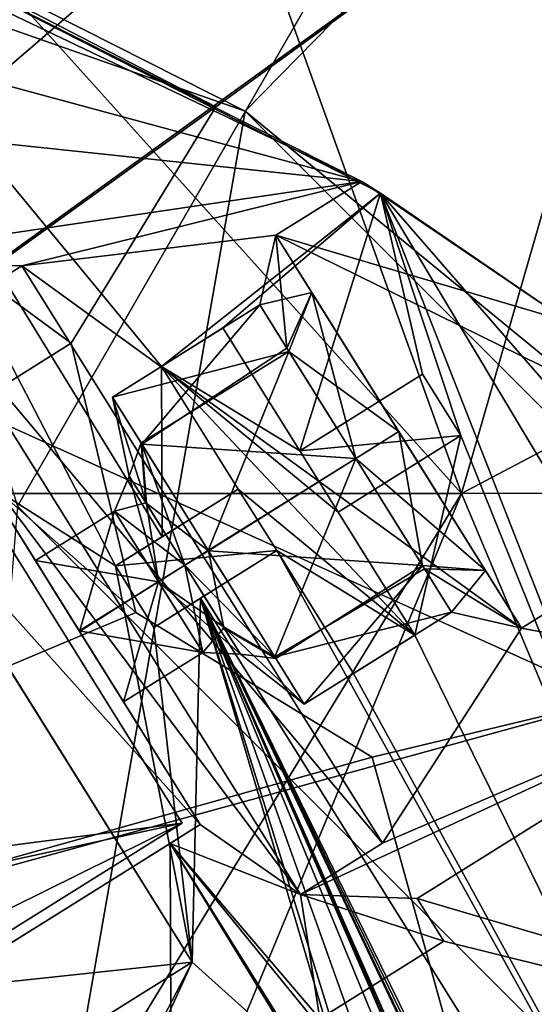
# Model space of a CAD drawing. Units: millimetres. Extents: x -100 to 100, y -1 to 323.
# Drawn here: x 11 to 14, y 238 to 245 of the extents above; entities that cross this region are included whole.
import ezdxf

# ---------------------------------------------------------------- set-up
doc = ezdxf.new("R2010")
doc.units = ezdxf.units.MM
doc.header["$LTSCALE"] = 65.185185
for name, color, linetype in [('1001', 7, 'CONTINUOUS'), ('1002', 7, 'CONTINUOUS'), ('1003', 7, 'CONTINUOUS'), ('1004', 7, 'CONTINUOUS'), ('1006', 7, 'CONTINUOUS'), ('1070', 7, 'CONTINUOUS'), ('1071', 7, 'CONTINUOUS'), ('1096', 7, 'CONTINUOUS'), ('1097', 7, 'CONTINUOUS'), ('1103', 7, 'CONTINUOUS'), ('1110', 7, 'CONTINUOUS'), ('1128', 7, 'CONTINUOUS'), ('1145', 7, 'CONTINUOUS'), ('1146', 7, 'CONTINUOUS'), ('1156', 7, 'CONTINUOUS'), ('1157', 7, 'CONTINUOUS'), ('1159', 7, 'CONTINUOUS'), ('1164', 7, 'CONTINUOUS'), ('1165', 7, 'CONTINUOUS'), ('1192', 7, 'CONTINUOUS'), ('1193', 7, 'CONTINUOUS'), ('1266', 7, 'CONTINUOUS'), ('1268', 7, 'CONTINUOUS'), ('1282', 7, 'CONTINUOUS'), ('1283', 7, 'CONTINUOUS'), ('1308', 7, 'CONTINUOUS'), ('1311', 7, 'CONTINUOUS'), ('1377', 7, 'CONTINUOUS'), ('1378', 7, 'CONTINUOUS'), ('444', 7, 'CONTINUOUS'), ('452', 7, 'CONTINUOUS'), ('476', 7, 'CONTINUOUS'), ('477', 7, 'CONTINUOUS'), ('650', 7, 'CONTINUOUS'), ('661', 7, 'CONTINUOUS'), ('701', 7, 'CONTINUOUS'), ('704', 7, 'CONTINUOUS'), ('705', 7, 'CONTINUOUS'), ('706', 7, 'CONTINUOUS'), ('707', 7, 'CONTINUOUS'), ('708', 7, 'CONTINUOUS'), ('709', 7, 'CONTINUOUS'), ('710', 7, 'CONTINUOUS'), ('711', 7, 'CONTINUOUS'), ('712', 7, 'CONTINUOUS'), ('713', 7, 'CONTINUOUS'), ('714', 7, 'CONTINUOUS'), ('715', 7, 'CONTINUOUS'), ('716', 7, 'CONTINUOUS'), ('797', 7, 'CONTINUOUS'), ('808', 7, 'CONTINUOUS'), ('809', 7, 'CONTINUOUS'), ('810', 7, 'CONTINUOUS'), ('833', 7, 'CONTINUOUS'), ('863', 7, 'CONTINUOUS'), ('865', 7, 'CONTINUOUS'), ('866', 7, 'CONTINUOUS'), ('945', 7, 'CONTINUOUS'), ('978', 7, 'CONTINUOUS'), ('987', 7, 'CONTINUOUS'), ('991', 7, 'CONTINUOUS'), ('992', 7, 'CONTINUOUS')]:
    doc.layers.add(name, color=color, linetype=linetype)

msp = doc.modelspace()

# ---------------------------------------------------------------- linework, layer by layer
at = {"layer": '1001', "linetype": 'CONTINUOUS'}
for points in [[(13.4476, 239.3983, -150.5), (12.8799, 239.0435, -150.5), (13.4476, 239.3983, -150.7), (13.4476, 239.3983, -150.5)], [(13.4476, 239.3983, -150.7), (12.8799, 239.0435, -150.5), (12.8799, 239.0435, -150.7), (13.4476, 239.3983, -150.7)]]:
    msp.add_3dface(points, dxfattribs=at)
at = {"layer": '1002', "linetype": 'CONTINUOUS'}
for points in [[(10.957, 243.3841, -150.5), (13.4476, 239.3983, -150.5), (10.957, 243.3841, -150.7), (10.957, 243.3841, -150.5)], [(13.4476, 239.3983, -150.5), (13.4476, 239.3983, -150.7), (10.957, 243.3841, -150.7), (13.4476, 239.3983, -150.5)]]:
    msp.add_3dface(points, dxfattribs=at)
at = {"layer": '1003', "linetype": 'CONTINUOUS'}
for points in [[(10.3893, 243.0294, -150.5), (10.957, 243.3841, -150.5), (10.3893, 243.0294, -150.7), (10.3893, 243.0294, -150.5)], [(10.3893, 243.0294, -150.7), (10.957, 243.3841, -150.5), (10.957, 243.3841, -150.7), (10.3893, 243.0294, -150.7)]]:
    msp.add_3dface(points, dxfattribs=at)
at = {"layer": '1004', "linetype": 'CONTINUOUS'}
for points in [[(12.8799, 239.0435, -150.5), (10.3893, 243.0294, -150.5), (12.8799, 239.0435, -150.7), (12.8799, 239.0435, -150.5)], [(12.8799, 239.0435, -150.7), (10.3893, 243.0294, -150.5), (10.3893, 243.0294, -150.7), (12.8799, 239.0435, -150.7)]]:
    msp.add_3dface(points, dxfattribs=at)
at = {"layer": '1006', "linetype": 'CONTINUOUS'}
for points in [[(12.7113, 243.596, -148.6), (12.7113, 243.596, -146.9), (12.9597, 243.1985, -147.4686), (12.7113, 243.596, -148.6)], [(12.7113, 243.596, -146.9), (14.4071, 240.8822, -146.9), (13.5592, 242.2391, -147), (12.7113, 243.596, -146.9)], [(12.9597, 243.1985, -147.4686), (12.7113, 243.596, -146.9), (13.5592, 242.2391, -147), (12.9597, 243.1985, -147.4686)], [(13.5592, 242.2391, -147), (14.4071, 240.8822, -146.9), (14.1587, 241.2796, -147.4687), (13.5592, 242.2391, -147)], [(14.1587, 241.2796, -147.4687), (14.4071, 240.8822, -146.9), (14.4071, 240.8822, -148.6), (14.1587, 241.2796, -147.4687)]]:
    msp.add_3dface(points, dxfattribs=at)
at = {"layer": '1070', "linetype": 'CONTINUOUS'}
for points in [[(13.5592, 242.2391, -147), (14.1587, 241.2796, -147.4687), (13.2624, 242.0536, -147.35), (13.5592, 242.2391, -147)], [(13.5592, 242.2391, -150.2), (13.2624, 242.0536, -149.85), (13.7236, 241.3155, -149.4973), (13.5592, 242.2391, -150.2)], [(13.5592, 242.2391, -150.2), (13.7236, 241.3155, -149.4973), (14.1587, 241.2797, -149.7314), (13.5592, 242.2391, -150.2)], [(13.2624, 242.0536, -147.35), (14.1587, 241.2796, -147.4687), (13.7379, 241.2927, -147.7297), (13.2624, 242.0536, -147.35)], [(13.7236, 241.3155, -149.4973), (13.9248, 240.9936, -148.6), (14.1587, 241.2797, -149.7314), (13.7236, 241.3155, -149.4973)], [(14.1587, 241.2796, -147.4687), (14.4071, 240.8822, -148.6), (13.7379, 241.2927, -147.7297), (14.1587, 241.2796, -147.4687)], [(13.7379, 241.2927, -147.7297), (14.4071, 240.8822, -148.6), (13.9248, 240.9936, -148.6), (13.7379, 241.2927, -147.7297)], [(13.9248, 240.9936, -148.6), (14.4071, 240.8822, -148.6), (14.1587, 241.2797, -149.7314), (13.9248, 240.9936, -148.6)]]:
    msp.add_3dface(points, dxfattribs=at)
at = {"layer": '1071', "linetype": 'CONTINUOUS'}
for points in [[(12.7113, 243.596, -148.6), (12.9597, 243.1985, -147.4686), (12.6, 243.1137, -148.6), (12.7113, 243.596, -148.6)], [(12.7869, 242.8145, -149.4703), (12.7113, 243.596, -148.6), (12.6, 243.1137, -148.6), (12.7869, 242.8145, -149.4703)], [(12.9597, 243.1986, -149.7313), (12.7113, 243.596, -148.6), (12.7869, 242.8145, -149.4703), (12.9597, 243.1986, -149.7313)], [(12.6, 243.1137, -148.6), (12.9597, 243.1985, -147.4686), (12.8012, 242.7917, -147.7027), (12.6, 243.1137, -148.6)], [(13.2624, 242.0536, -149.85), (12.9597, 243.1986, -149.7313), (12.7869, 242.8145, -149.4703), (13.2624, 242.0536, -149.85)], [(12.9597, 243.1985, -147.4686), (13.5592, 242.2391, -147), (12.8012, 242.7917, -147.7027), (12.9597, 243.1985, -147.4686)], [(13.5592, 242.2391, -150.2), (12.9597, 243.1986, -149.7313), (13.2624, 242.0536, -149.85), (13.5592, 242.2391, -150.2)], [(13.5592, 242.2391, -147), (13.2624, 242.0536, -147.35), (12.8012, 242.7917, -147.7027), (13.5592, 242.2391, -147)]]:
    msp.add_3dface(points, dxfattribs=at)
at = {"layer": '1096', "linetype": 'CONTINUOUS'}
for points in [[(11.5962, 241.6905, -148.6), (11.9012, 241.2024, -148.025), (11.0496, 241.3489, -148.6), (11.5962, 241.6905, -148.6)], [(11.0496, 241.3489, -148.6), (11.9012, 241.2024, -148.025), (11.353, 240.8633, -148.0252), (11.0496, 241.3489, -148.6)], [(11.9012, 241.2024, -148.025), (12.2056, 240.7152, -148.6), (11.353, 240.8633, -148.0252), (11.9012, 241.2024, -148.025)], [(12.2056, 240.7152, -148.6), (11.659, 240.3737, -148.6), (11.353, 240.8633, -148.0252), (12.2056, 240.7152, -148.6)]]:
    msp.add_3dface(points, dxfattribs=at)
at = {"layer": '1097', "linetype": 'CONTINUOUS'}
for points in [[(11.3555, 240.8593, -149.1748), (11.5962, 241.6905, -148.6), (11.0496, 241.3489, -148.6), (11.3555, 240.8593, -149.1748)], [(11.9006, 241.2033, -149.175), (11.5962, 241.6905, -148.6), (11.3555, 240.8593, -149.1748), (11.9006, 241.2033, -149.175)], [(11.659, 240.3737, -148.6), (11.9006, 241.2033, -149.175), (11.3555, 240.8593, -149.1748), (11.659, 240.3737, -148.6)], [(12.2056, 240.7152, -148.6), (11.9006, 241.2033, -149.175), (11.659, 240.3737, -148.6), (12.2056, 240.7152, -148.6)]]:
    msp.add_3dface(points, dxfattribs=at)
at = {"layer": '1103', "linetype": 'CONTINUOUS'}
for points in [[(16.148, 240.5551, -146.6), (19.0149, 237.4433, -146.6), (13.6861, 239.0167, -146.6), (16.148, 240.5551, -146.6)], [(19.0149, 237.4433, -146.6), (13.8716, 238.7199, -146.6), (13.6861, 239.0167, -146.6), (19.0149, 237.4433, -146.6)], [(13.0138, 238.1839, -146.6), (13.8716, 238.7199, -146.6), (19.0149, 237.4433, -146.6), (13.0138, 238.1839, -146.6)]]:
    msp.add_3dface(points, dxfattribs=at)
at = {"layer": '1110', "linetype": 'CONTINUOUS'}
for points in [[(13.4476, 239.3983, -150.7), (10.3893, 243.0294, -150.7), (10.957, 243.3841, -150.7), (13.4476, 239.3983, -150.7)], [(13.4476, 239.3983, -150.7), (12.8799, 239.0435, -150.7), (10.3893, 243.0294, -150.7), (13.4476, 239.3983, -150.7)]]:
    msp.add_3dface(points, dxfattribs=at)
at = {"layer": '1128', "color": 7, "linetype": 'CONTINUOUS', "true_color": 0xc7901c}
for points in [[(10.4746, 242.0804, -149.2), (4.9199, 238.6094, -149.2), (12.0643, 239.5362, -149.2), (10.4746, 242.0804, -149.2)], [(4.9199, 238.6094, -149.2), (5.2643, 238.0582, -149.2), (12.0643, 239.5362, -149.2), (4.9199, 238.6094, -149.2)], [(12.0643, 239.5362, -149.2), (5.2643, 238.0582, -149.2), (6.1652, 236.6165, -149.2), (12.0643, 239.5362, -149.2)], [(6.5096, 236.0653, -149.2), (12.0643, 239.5362, -149.2), (6.1652, 236.6165, -149.2), (6.5096, 236.0653, -149.2)]]:
    msp.add_3dface(points, dxfattribs=at)
at = {"layer": '1145', "linetype": 'CONTINUOUS'}
for points in [[(12.6, 243.1137, -148.6), (11.5823, 242.4778, -148.6), (11.7862, 242.1516, -149.502), (12.6, 243.1137, -148.6)], [(12.7869, 242.8145, -149.4703), (12.6, 243.1137, -148.6), (11.7862, 242.1516, -149.502), (12.7869, 242.8145, -149.4703)], [(13.2624, 242.0536, -149.85), (12.7869, 242.8145, -149.4703), (11.7862, 242.1516, -149.502), (13.2624, 242.0536, -149.85)], [(12.2453, 241.4167, -149.85), (13.2624, 242.0536, -149.85), (11.7862, 242.1516, -149.502), (12.2453, 241.4167, -149.85)], [(13.7236, 241.3155, -149.4973), (13.2624, 242.0536, -149.85), (12.2453, 241.4167, -149.85), (13.7236, 241.3155, -149.4973)], [(12.7098, 240.6735, -149.4901), (13.7236, 241.3155, -149.4973), (12.2453, 241.4167, -149.85), (12.7098, 240.6735, -149.4901)], [(12.9071, 240.3577, -148.6), (13.7236, 241.3155, -149.4973), (12.7098, 240.6735, -149.4901), (12.9071, 240.3577, -148.6)], [(13.9248, 240.9936, -148.6), (13.7236, 241.3155, -149.4973), (12.9071, 240.3577, -148.6), (13.9248, 240.9936, -148.6)]]:
    msp.add_3dface(points, dxfattribs=at)
at = {"layer": '1146', "linetype": 'CONTINUOUS'}
for points in [[(12.6, 243.1137, -148.6), (12.8012, 242.7917, -147.7027), (11.5823, 242.4778, -148.6), (12.6, 243.1137, -148.6)], [(11.5823, 242.4778, -148.6), (12.8012, 242.7917, -147.7027), (11.7797, 242.162, -147.7099), (11.5823, 242.4778, -148.6)], [(11.7797, 242.162, -147.7099), (12.8012, 242.7917, -147.7027), (12.2441, 241.4187, -147.35), (11.7797, 242.162, -147.7099)], [(12.8012, 242.7917, -147.7027), (13.2624, 242.0536, -147.35), (12.2441, 241.4187, -147.35), (12.8012, 242.7917, -147.7027)], [(12.2441, 241.4187, -147.35), (13.2624, 242.0536, -147.35), (12.7033, 240.6839, -147.698), (12.2441, 241.4187, -147.35)], [(13.2624, 242.0536, -147.35), (13.7379, 241.2927, -147.7297), (12.7033, 240.6839, -147.698), (13.2624, 242.0536, -147.35)], [(13.7379, 241.2927, -147.7297), (13.9248, 240.9936, -148.6), (12.7033, 240.6839, -147.698), (13.7379, 241.2927, -147.7297)], [(12.7033, 240.6839, -147.698), (13.9248, 240.9936, -148.6), (12.9071, 240.3577, -148.6), (12.7033, 240.6839, -147.698)]]:
    msp.add_3dface(points, dxfattribs=at)
at = {"layer": '1156', "linetype": 'CONTINUOUS'}
for points in [[(11.6985, 241.9314, -148.6), (11.8132, 241.7478, -148.0832), (11.5962, 241.6905, -148.6), (11.6985, 241.9314, -148.6)], [(11.8132, 241.7478, -148.0832), (12.0824, 241.317, -147.8749), (11.5962, 241.6905, -148.6), (11.8132, 241.7478, -148.0832)], [(11.5962, 241.6905, -148.6), (12.0824, 241.317, -147.8749), (11.9012, 241.2024, -148.025), (11.5962, 241.6905, -148.6)], [(12.0824, 241.317, -147.8749), (12.3485, 240.8911, -148.0764), (11.9012, 241.2024, -148.025), (12.0824, 241.317, -147.8749)], [(12.3485, 240.8911, -148.0764), (12.4669, 240.7016, -148.6), (11.9012, 241.2024, -148.025), (12.3485, 240.8911, -148.0764)], [(12.4669, 240.7016, -148.6), (12.2056, 240.7152, -148.6), (11.9012, 241.2024, -148.025), (12.4669, 240.7016, -148.6)]]:
    msp.add_3dface(points, dxfattribs=at)
at = {"layer": '1157', "linetype": 'CONTINUOUS'}
for points in [[(11.6985, 241.9314, -148.6), (11.5962, 241.6905, -148.6), (11.9006, 241.2033, -149.175), (11.6985, 241.9314, -148.6)], [(11.8169, 241.7418, -149.1236), (11.6985, 241.9314, -148.6), (11.9006, 241.2033, -149.175), (11.8169, 241.7418, -149.1236)], [(12.0831, 241.3159, -149.3251), (11.8169, 241.7418, -149.1236), (11.9006, 241.2033, -149.175), (12.0831, 241.3159, -149.3251)], [(12.2056, 240.7152, -148.6), (12.0831, 241.3159, -149.3251), (11.9006, 241.2033, -149.175), (12.2056, 240.7152, -148.6)], [(12.3522, 240.8851, -149.1168), (12.0831, 241.3159, -149.3251), (12.2056, 240.7152, -148.6), (12.3522, 240.8851, -149.1168)], [(12.4669, 240.7016, -148.6), (12.3522, 240.8851, -149.1168), (12.2056, 240.7152, -148.6), (12.4669, 240.7016, -148.6)]]:
    msp.add_3dface(points, dxfattribs=at)
at = {"layer": '1159', "color": 7, "linetype": 'CONTINUOUS', "true_color": 0xc7901c}
msp.add_3dface([(12.0643, 239.5362, -149.5), (6.5096, 236.0653, -149.5), (10.4746, 242.0804, -149.5), (12.0643, 239.5362, -149.5)], dxfattribs=at)
at = {"layer": '1164', "color": 7, "linetype": 'CONTINUOUS', "true_color": 0xc7901c}
for points in [[(12.0643, 239.5362, -149.2), (6.5096, 236.0653, -149.2), (12.0643, 239.5362, -149.5), (12.0643, 239.5362, -149.2)], [(6.5096, 236.0653, -149.2), (6.5096, 236.0653, -149.5), (12.0643, 239.5362, -149.5), (6.5096, 236.0653, -149.2)]]:
    msp.add_3dface(points, dxfattribs=at)
at = {"layer": '1165', "color": 7, "linetype": 'CONTINUOUS', "true_color": 0xc7901c}
for points in [[(10.4746, 242.0804, -149.2), (12.0643, 239.5362, -149.2), (10.4746, 242.0804, -149.5), (10.4746, 242.0804, -149.2)], [(12.0643, 239.5362, -149.2), (12.0643, 239.5362, -149.5), (10.4746, 242.0804, -149.5), (12.0643, 239.5362, -149.2)]]:
    msp.add_3dface(points, dxfattribs=at)
at = {"layer": '1192', "linetype": 'CONTINUOUS'}
for points in [[(11.7862, 242.1516, -149.502), (11.5823, 242.4778, -148.6), (11.8169, 241.7418, -149.1236), (11.7862, 242.1516, -149.502)], [(11.8169, 241.7418, -149.1236), (11.5823, 242.4778, -148.6), (11.6985, 241.9314, -148.6), (11.8169, 241.7418, -149.1236)], [(12.2453, 241.4167, -149.85), (11.7862, 242.1516, -149.502), (12.0831, 241.3159, -149.3251), (12.2453, 241.4167, -149.85)], [(12.0831, 241.3159, -149.3251), (11.7862, 242.1516, -149.502), (11.8169, 241.7418, -149.1236), (12.0831, 241.3159, -149.3251)], [(12.3522, 240.8851, -149.1168), (12.2453, 241.4167, -149.85), (12.0831, 241.3159, -149.3251), (12.3522, 240.8851, -149.1168)], [(12.7098, 240.6735, -149.4901), (12.2453, 241.4167, -149.85), (12.3522, 240.8851, -149.1168), (12.7098, 240.6735, -149.4901)], [(12.4669, 240.7016, -148.6), (12.7098, 240.6735, -149.4901), (12.3522, 240.8851, -149.1168), (12.4669, 240.7016, -148.6)], [(12.9071, 240.3577, -148.6), (12.7098, 240.6735, -149.4901), (12.4669, 240.7016, -148.6), (12.9071, 240.3577, -148.6)]]:
    msp.add_3dface(points, dxfattribs=at)
at = {"layer": '1193', "linetype": 'CONTINUOUS'}
for points in [[(11.5823, 242.4778, -148.6), (11.7797, 242.162, -147.7099), (11.6985, 241.9314, -148.6), (11.5823, 242.4778, -148.6)], [(11.6985, 241.9314, -148.6), (11.7797, 242.162, -147.7099), (11.8132, 241.7478, -148.0832), (11.6985, 241.9314, -148.6)], [(11.7797, 242.162, -147.7099), (12.2441, 241.4187, -147.35), (11.8132, 241.7478, -148.0832), (11.7797, 242.162, -147.7099)], [(11.8132, 241.7478, -148.0832), (12.2441, 241.4187, -147.35), (12.0824, 241.317, -147.8749), (11.8132, 241.7478, -148.0832)], [(12.2441, 241.4187, -147.35), (12.7033, 240.6839, -147.698), (12.0824, 241.317, -147.8749), (12.2441, 241.4187, -147.35)], [(12.0824, 241.317, -147.8749), (12.7033, 240.6839, -147.698), (12.3485, 240.8911, -148.0764), (12.0824, 241.317, -147.8749)], [(12.7033, 240.6839, -147.698), (12.9071, 240.3577, -148.6), (12.3485, 240.8911, -148.0764), (12.7033, 240.6839, -147.698)], [(12.9071, 240.3577, -148.6), (12.4669, 240.7016, -148.6), (12.3485, 240.8911, -148.0764), (12.9071, 240.3577, -148.6)]]:
    msp.add_3dface(points, dxfattribs=at)
at = {"layer": '1266', "color": 7, "linetype": 'CONTINUOUS'}
for points in [[(0.015, 237.799, -142), (0.015, 252.8, -142), (15.0309, 248.7629, -142), (0.015, 237.799, -142)], [(15.03, 235.7789, -142), (0.015, 237.799, -142), (15.0309, 248.7629, -142), (15.03, 235.7789, -142)]]:
    msp.add_3dface(points, dxfattribs=at)
at = {"layer": '1268', "color": 7, "linetype": 'CONTINUOUS'}
for points in [[(15, 248.7808, -141), (7.7646, 251.7778, -141), (10.9258, 241.7241, -132.7258), (15, 248.7808, -141)], [(18.9241, 233.7258, -132.7258), (15, 248.7808, -141), (10.9258, 241.7241, -132.7258), (18.9241, 233.7258, -132.7258)], [(9.8373, 228.4795, -127.0811), (18.9241, 233.7258, -132.7258), (10.9258, 241.7241, -132.7258), (9.8373, 228.4795, -127.0811)]]:
    msp.add_3dface(points, dxfattribs=at)
at = {"layer": '1282', "color": 7, "linetype": 'CONTINUOUS', "true_color": 0x96918c}
for points in [[(10.0124, 245.7074, -159.5), (10, 230.2402, -159.5), (12.4996, 244.4508, -159.5), (10.0124, 245.7074, -159.5)], [(12.4996, 244.4508, -159.5), (10, 230.2402, -159.5), (21.6504, 235.3004, -159.5), (12.4996, 244.4508, -159.5)]]:
    msp.add_3dface(points, dxfattribs=at)
at = {"layer": '1283', "color": 7, "linetype": 'CONTINUOUS', "true_color": 0x96918c}
for points in [[(6.485, 244.2616, -161.5), (6.4867, 258.719, -161.5), (21.5134, 252.2859, -161.5), (6.485, 244.2616, -161.5)], [(21.5, 237.4635, -161.5), (6.485, 244.2616, -161.5), (21.5134, 252.2859, -161.5), (21.5, 237.4635, -161.5)], [(6.485, 229.9539, -161.5), (6.485, 244.2616, -161.5), (21.5, 237.4635, -161.5), (6.485, 229.9539, -161.5)]]:
    msp.add_3dface(points, dxfattribs=at)
at = {"layer": '1308', "color": 7, "linetype": 'CONTINUOUS', "true_color": 0x96918c}
for points in [[(18.7882, 250.8612, -153), (3.7573, 247.516, -153), (12.4996, 244.4508, -153), (18.7882, 250.8612, -153)], [(18.7954, 239.2842, -153), (18.7882, 250.8612, -153), (12.4996, 244.4508, -153), (18.7954, 239.2842, -153)]]:
    msp.add_3dface(points, dxfattribs=at)
at = {"layer": '1311', "color": 7, "linetype": 'CONTINUOUS', "true_color": 0x96918c}
for points in [[(12.4996, 244.4508, -153), (3.7573, 247.516, -153), (12.4996, 244.4508, -159.5), (12.4996, 244.4508, -153)], [(3.7573, 247.516, -153), (10.0124, 245.7074, -159.5), (12.4996, 244.4508, -159.5), (3.7573, 247.516, -153)], [(18.7954, 239.2842, -153), (12.4996, 244.4508, -153), (21.6504, 235.3004, -159.5), (18.7954, 239.2842, -153)], [(12.4996, 244.4508, -153), (12.4996, 244.4508, -159.5), (21.6504, 235.3004, -159.5), (12.4996, 244.4508, -153)]]:
    msp.add_3dface(points, dxfattribs=at)
at = {"layer": '1377', "color": 7, "linetype": 'CONTINUOUS', "true_color": 0xffa6ff}
for points in [[(0.0332, 241.8118, -142.975), (13.9921, 241.8118, -142.975), (0.5013, 256.7962, -142.975), (0.0332, 241.8118, -142.975)], [(0.5013, 256.7962, -142.975), (13.9921, 241.8118, -142.975), (9.0415, 255.5755, -142.975), (0.5013, 256.7962, -142.975)], [(9.0415, 255.5755, -142.975), (13.9921, 241.8118, -142.975), (16.9993, 252.245, -142.975), (9.0415, 255.5755, -142.975)], [(13.9921, 241.8118, -142.975), (28.1717, 241.8355, -142.975), (16.9993, 252.245, -142.975), (13.9921, 241.8118, -142.975)], [(0.0332, 241.8118, -142.975), (6.1861, 228.9879, -142.975), (13.9921, 241.8118, -142.975), (0.0332, 241.8118, -142.975)], [(6.1861, 228.9879, -142.975), (7.7746, 226.8142, -142.975), (13.9921, 241.8118, -142.975), (6.1861, 228.9879, -142.975)], [(7.7746, 226.8142, -142.975), (20.303, 226.7968, -142.975), (13.9921, 241.8118, -142.975), (7.7746, 226.8142, -142.975)], [(13.9921, 241.8118, -142.975), (20.303, 226.7968, -142.975), (28.1717, 241.8355, -142.975), (13.9921, 241.8118, -142.975)]]:
    msp.add_3dface(points, dxfattribs=at)
at = {"layer": '1378', "color": 7, "linetype": 'CONTINUOUS', "true_color": 0xffa6ff}
for points in [[(13.9921, 241.8118, -143.775), (0.0332, 241.8118, -143.775), (9.0415, 255.5755, -143.775), (13.9921, 241.8118, -143.775)], [(16.9993, 252.245, -143.775), (13.9921, 241.8118, -143.775), (9.0415, 255.5755, -143.775), (16.9993, 252.245, -143.775)], [(23.8628, 247.0189, -143.775), (13.9921, 241.8118, -143.775), (16.9993, 252.245, -143.775), (23.8628, 247.0189, -143.775)], [(28.1717, 241.8355, -143.775), (13.9921, 241.8118, -143.775), (23.8628, 247.0189, -143.775), (28.1717, 241.8355, -143.775)], [(13.9921, 241.8118, -143.775), (6.1861, 228.9879, -143.775), (0.0332, 241.8118, -143.775), (13.9921, 241.8118, -143.775)], [(7.7746, 226.8142, -143.775), (6.1861, 228.9879, -143.775), (13.9921, 241.8118, -143.775), (7.7746, 226.8142, -143.775)], [(20.303, 226.7968, -143.775), (7.7746, 226.8142, -143.775), (13.9921, 241.8118, -143.775), (20.303, 226.7968, -143.775)], [(28.1717, 241.8355, -143.775), (20.303, 226.7968, -143.775), (13.9921, 241.8118, -143.775), (28.1717, 241.8355, -143.775)]]:
    msp.add_3dface(points, dxfattribs=at)
at = {"layer": '444', "linetype": 'CONTINUOUS'}
for points in [[(1.4383, 250.0999, -152), (11.7433, 240.9902, -152), (1.4203, 236.6444, -152), (1.4383, 250.0999, -152)], [(11.2972, 242.8506, -152), (11.7433, 240.9902, -152), (1.4383, 250.0999, -152), (11.2972, 242.8506, -152)], [(12.2964, 244.4822, -152), (11.2972, 242.8506, -152), (1.4383, 250.0999, -152), (12.2964, 244.4822, -152)], [(16.4353, 247.4893, -152), (12.2964, 244.4822, -152), (1.4383, 250.0999, -152), (16.4353, 247.4893, -152)], [(11.7433, 240.9902, -152), (13.3748, 239.991, -152), (1.4203, 236.6444, -152), (11.7433, 240.9902, -152)], [(15.2353, 240.4371, -152), (16.4353, 228.9697, -152), (13.3748, 239.991, -152), (15.2353, 240.4371, -152)], [(13.3748, 239.991, -152), (16.4353, 228.9697, -152), (1.4203, 236.6444, -152), (13.3748, 239.991, -152)]]:
    msp.add_3dface(points, dxfattribs=at)
at = {"layer": '452', "linetype": 'CONTINUOUS'}
for points in [[(1.4383, 250.0999, -150.5), (1.4203, 236.6444, -150.5), (16.4706, 249.5744, -150.5), (1.4383, 250.0999, -150.5)], [(16.4706, 249.5744, -150.5), (1.4203, 236.6444, -150.5), (16.4353, 247.4893, -150.5), (16.4706, 249.5744, -150.5)], [(16.4353, 247.4893, -150.5), (1.4203, 236.6444, -150.5), (12.2964, 244.4822, -150.5), (16.4353, 247.4893, -150.5)], [(12.2964, 244.4822, -150.5), (1.4203, 236.6444, -150.5), (11.2972, 242.8506, -150.5), (12.2964, 244.4822, -150.5)], [(11.2972, 242.8506, -150.5), (1.4203, 236.6444, -150.5), (11.7433, 240.9902, -150.5), (11.2972, 242.8506, -150.5)], [(11.7433, 240.9902, -150.5), (1.4203, 236.6444, -150.5), (13.3748, 239.991, -150.5), (11.7433, 240.9902, -150.5)], [(13.3748, 239.991, -150.5), (1.4203, 236.6444, -150.5), (15.2353, 240.4371, -150.5), (13.3748, 239.991, -150.5)], [(15.2353, 240.4371, -150.5), (1.4203, 236.6444, -150.5), (16.4353, 228.9697, -150.5), (15.2353, 240.4371, -150.5)]]:
    msp.add_3dface(points, dxfattribs=at)
at = {"layer": '476', "linetype": 'CONTINUOUS'}
for points in [[(12.2964, 244.4822, -152), (16.4353, 247.4893, -152), (12.2964, 244.4822, -150.5), (12.2964, 244.4822, -152)], [(16.4353, 247.4893, -152), (16.4353, 247.4893, -150.5), (12.2964, 244.4822, -150.5), (16.4353, 247.4893, -152)]]:
    msp.add_3dface(points, dxfattribs=at)
at = {"layer": '477', "linetype": 'CONTINUOUS'}
for points in [[(11.2972, 242.8506, -152), (12.2964, 244.4822, -152), (11.2972, 242.8506, -150.5), (11.2972, 242.8506, -152)], [(12.2964, 244.4822, -152), (12.2964, 244.4822, -150.5), (11.2972, 242.8506, -150.5), (12.2964, 244.4822, -152)], [(11.7433, 240.9902, -152), (11.2972, 242.8506, -152), (11.7433, 240.9902, -150.5), (11.7433, 240.9902, -152)], [(11.2972, 242.8506, -152), (11.2972, 242.8506, -150.5), (11.7433, 240.9902, -150.5), (11.2972, 242.8506, -152)], [(13.3748, 239.991, -152), (11.7433, 240.9902, -152), (13.3748, 239.991, -150.5), (13.3748, 239.991, -152)], [(11.7433, 240.9902, -152), (11.7433, 240.9902, -150.5), (13.3748, 239.991, -150.5), (11.7433, 240.9902, -152)], [(15.2353, 240.4371, -152), (13.3748, 239.991, -152), (15.2353, 240.4371, -150.5), (15.2353, 240.4371, -152)], [(13.3748, 239.991, -152), (13.3748, 239.991, -150.5), (15.2353, 240.4371, -150.5), (13.3748, 239.991, -152)]]:
    msp.add_3dface(points, dxfattribs=at)
at = {"layer": '650', "linetype": 'CONTINUOUS'}
for points in [[(11.9255, 241.5131, -145.4), (11.9215, 242.6897, -145.4), (9.1284, 246.0736, -145.4), (11.9255, 241.5131, -145.4)], [(9.1284, 246.0736, -145.4), (11.9215, 242.6897, -145.4), (13.4327, 243.8844, -145.4), (9.1284, 246.0736, -145.4)], [(11.9255, 241.5131, -145.4), (9.1284, 246.0736, -145.4), (11.6034, 241.3118, -145.4), (11.9255, 241.5131, -145.4)], [(11.6034, 241.3118, -145.4), (9.1284, 246.0736, -145.4), (9.6425, 242.5628, -145.4), (11.6034, 241.3118, -145.4)], [(11.9215, 242.6897, -145.4), (12.3456, 242.9547, -145.4), (13.4327, 243.8844, -145.4), (11.9215, 242.6897, -145.4)], [(12.3456, 242.9547, -145.4), (12.8755, 242.1067, -145.4), (13.4327, 243.8844, -145.4), (12.3456, 242.9547, -145.4)], [(12.8755, 242.1067, -145.4), (13.7235, 242.6366, -145.4), (13.4327, 243.8844, -145.4), (12.8755, 242.1067, -145.4)], [(20.4741, 232.1306, -145.4), (22.749, 233.1673, -145.4), (13.4327, 243.8844, -145.4), (20.4741, 232.1306, -145.4)], [(18.4879, 231.0112, -145.4), (20.4741, 232.1306, -145.4), (13.4327, 243.8844, -145.4), (18.4879, 231.0112, -145.4)], [(13.9885, 242.2125, -145.4), (18.4879, 231.0112, -145.4), (13.4327, 243.8844, -145.4), (13.9885, 242.2125, -145.4)], [(13.7235, 242.6366, -145.4), (13.9885, 242.2125, -145.4), (13.4327, 243.8844, -145.4), (13.7235, 242.6366, -145.4)], [(12.4515, 241.8417, -145.4), (11.9215, 242.6897, -145.4), (11.9255, 241.5131, -145.4), (12.4515, 241.8417, -145.4)], [(12.1332, 238.5769, -145.4), (11.6034, 241.3118, -145.4), (9.6425, 242.5628, -145.4), (12.1332, 238.5769, -145.4)], [(13.1404, 241.6826, -145.4), (13.6704, 240.8346, -145.4), (13.9885, 242.2125, -145.4), (13.1404, 241.6826, -145.4)], [(13.6704, 240.8346, -145.4), (18.4879, 231.0112, -145.4), (13.9885, 242.2125, -145.4), (13.6704, 240.8346, -145.4)], [(12.1905, 241.089, -145.4), (18.4879, 231.0112, -145.4), (12.7164, 241.4177, -145.4), (12.1905, 241.089, -145.4)], [(12.7164, 241.4177, -145.4), (18.4879, 231.0112, -145.4), (13.2463, 240.5696, -145.4), (12.7164, 241.4177, -145.4)], [(11.8684, 240.8877, -145.4), (11.6034, 241.3118, -145.4), (12.1332, 238.5769, -145.4), (11.8684, 240.8877, -145.4)], [(12.1905, 241.089, -145.4), (11.8684, 240.8877, -145.4), (12.1332, 238.5769, -145.4), (12.1905, 241.089, -145.4)], [(12.1905, 241.089, -145.4), (12.1332, 238.5769, -145.4), (13.2224, 237.598, -145.4), (12.1905, 241.089, -145.4)], [(18.4879, 231.0112, -145.4), (12.1905, 241.089, -145.4), (16.4375, 232.4409, -145.4), (18.4879, 231.0112, -145.4)], [(13.3201, 237.4417, -145.4), (12.1905, 241.089, -145.4), (13.2224, 237.598, -145.4), (13.3201, 237.4417, -145.4)], [(12.1905, 241.089, -145.4), (13.3201, 237.4417, -145.4), (13.7328, 236.7722, -145.4), (12.1905, 241.089, -145.4)], [(12.1905, 241.089, -145.4), (13.7328, 236.7722, -145.4), (14.4256, 235.6634, -145.4), (12.1905, 241.089, -145.4)], [(12.1905, 241.089, -145.4), (14.4256, 235.6634, -145.4), (14.8213, 235.0349, -145.4), (12.1905, 241.089, -145.4)], [(15.8912, 233.3288, -145.4), (12.1905, 241.089, -145.4), (15.805, 233.4668, -145.4), (15.8912, 233.3288, -145.4)], [(12.1905, 241.089, -145.4), (15.8912, 233.3288, -145.4), (16.2572, 232.6817, -145.4), (12.1905, 241.089, -145.4)], [(15.805, 233.4668, -145.4), (12.1905, 241.089, -145.4), (15.011, 234.7266, -145.4), (15.805, 233.4668, -145.4)], [(16.4375, 232.4409, -145.4), (12.1905, 241.089, -145.4), (16.2572, 232.6817, -145.4), (16.4375, 232.4409, -145.4)], [(15.011, 234.7266, -145.4), (12.1905, 241.089, -145.4), (14.917, 234.8771, -145.4), (15.011, 234.7266, -145.4)], [(14.917, 234.8771, -145.4), (12.1905, 241.089, -145.4), (14.8213, 235.0349, -145.4), (14.917, 234.8771, -145.4)], [(13.2463, 240.5696, -145.4), (18.4879, 231.0112, -145.4), (13.6704, 240.8346, -145.4), (13.2463, 240.5696, -145.4)], [(12.1332, 238.5769, -145.4), (10.7763, 237.7291, -145.4), (11.3269, 237.0317, -145.4), (12.1332, 238.5769, -145.4)], [(11.4665, 237.1189, -145.4), (12.1332, 238.5769, -145.4), (11.3269, 237.0317, -145.4), (11.4665, 237.1189, -145.4)], [(13.2224, 237.598, -145.4), (12.1332, 238.5769, -145.4), (11.4665, 237.1189, -145.4), (13.2224, 237.598, -145.4)]]:
    msp.add_3dface(points, dxfattribs=at)
at = {"layer": '661', "linetype": 'CONTINUOUS'}
for points in [[(8.1166, 246.4457, -150.5), (9.1284, 246.0736, -145.4), (13.3038, 243.9662, -146.9), (8.1166, 246.4457, -150.5)], [(13.3038, 243.9662, -150.5), (8.1166, 246.4457, -150.5), (13.3038, 243.9662, -146.9), (13.3038, 243.9662, -150.5)], [(9.1284, 246.0736, -145.4), (13.4327, 243.8844, -145.4), (13.3038, 243.9662, -146.9), (9.1284, 246.0736, -145.4)], [(13.3038, 243.9662, -146.9), (13.4327, 243.8844, -145.4), (14.7321, 242.9982, -146.9), (13.3038, 243.9662, -146.9)], [(13.4327, 243.8844, -145.4), (22.749, 233.1673, -145.4), (14.7321, 242.9982, -146.9), (13.4327, 243.8844, -145.4)]]:
    msp.add_3dface(points, dxfattribs=at)
at = {"layer": '701', "linetype": 'CONTINUOUS'}
for points in [[(10.7763, 237.7291, -145.4), (12.1332, 238.5769, -145.4), (12.1332, 238.5769, -149.1), (10.7763, 237.7291, -145.4)], [(10.7763, 237.7291, -145.4), (12.1332, 238.5769, -149.1), (10.7763, 237.7291, -149.1), (10.7763, 237.7291, -145.4)]]:
    msp.add_3dface(points, dxfattribs=at)
at = {"layer": '704', "linetype": 'CONTINUOUS'}
for points in [[(12.1332, 238.5769, -145.4), (9.6425, 242.5628, -145.4), (11.7225, 239.2342, -147), (12.1332, 238.5769, -145.4)], [(9.6425, 242.5628, -145.4), (10.0532, 241.9055, -147), (11.7225, 239.2342, -147), (9.6425, 242.5628, -145.4)], [(12.1332, 238.5769, -145.4), (11.7225, 239.2342, -147), (12.1332, 238.5769, -149.1), (12.1332, 238.5769, -145.4)], [(11.7225, 239.2342, -147), (11.7225, 239.2342, -149.1), (12.1332, 238.5769, -149.1), (11.7225, 239.2342, -147)]]:
    msp.add_3dface(points, dxfattribs=at)
at = {"layer": '705', "linetype": 'CONTINUOUS'}
for points in [[(12.7164, 241.4177, -145.4), (13.2463, 240.5696, -145.4), (12.7164, 241.4177, -145.6), (12.7164, 241.4177, -145.4)], [(13.2463, 240.5696, -145.4), (13.2463, 240.5696, -145.6), (12.7164, 241.4177, -145.6), (13.2463, 240.5696, -145.4)]]:
    msp.add_3dface(points, dxfattribs=at)
at = {"layer": '706', "linetype": 'CONTINUOUS'}
for points in [[(12.1905, 241.089, -145.4), (12.7164, 241.4177, -145.4), (11.8684, 240.8877, -145.6), (12.1905, 241.089, -145.4)], [(12.7164, 241.4177, -145.4), (12.7164, 241.4177, -145.6), (11.8684, 240.8877, -145.6), (12.7164, 241.4177, -145.4)], [(11.8684, 240.8877, -145.4), (12.1905, 241.089, -145.4), (11.8684, 240.8877, -145.6), (11.8684, 240.8877, -145.4)]]:
    msp.add_3dface(points, dxfattribs=at)
at = {"layer": '707', "linetype": 'CONTINUOUS'}
for points in [[(11.6034, 241.3118, -145.4), (11.8684, 240.8877, -145.4), (11.6034, 241.3118, -145.6), (11.6034, 241.3118, -145.4)], [(11.8684, 240.8877, -145.4), (11.8684, 240.8877, -145.6), (11.6034, 241.3118, -145.6), (11.8684, 240.8877, -145.4)]]:
    msp.add_3dface(points, dxfattribs=at)
at = {"layer": '708', "linetype": 'CONTINUOUS'}
for points in [[(11.9255, 241.5131, -145.4), (11.6034, 241.3118, -145.4), (12.4515, 241.8417, -145.6), (11.9255, 241.5131, -145.4)], [(12.4515, 241.8417, -145.6), (11.6034, 241.3118, -145.4), (11.6034, 241.3118, -145.6), (12.4515, 241.8417, -145.6)], [(12.4515, 241.8417, -145.4), (11.9255, 241.5131, -145.4), (12.4515, 241.8417, -145.6), (12.4515, 241.8417, -145.4)]]:
    msp.add_3dface(points, dxfattribs=at)
at = {"layer": '709', "linetype": 'CONTINUOUS'}
for points in [[(11.9215, 242.6897, -145.4), (12.4515, 241.8417, -145.4), (11.9215, 242.6897, -145.6), (11.9215, 242.6897, -145.4)], [(12.4515, 241.8417, -145.4), (12.4515, 241.8417, -145.6), (11.9215, 242.6897, -145.6), (12.4515, 241.8417, -145.4)]]:
    msp.add_3dface(points, dxfattribs=at)
at = {"layer": '710', "linetype": 'CONTINUOUS'}
for points in [[(12.3456, 242.9547, -145.4), (11.9215, 242.6897, -145.4), (12.3456, 242.9547, -145.6), (12.3456, 242.9547, -145.4)], [(11.9215, 242.6897, -145.4), (11.9215, 242.6897, -145.6), (12.3456, 242.9547, -145.6), (11.9215, 242.6897, -145.4)]]:
    msp.add_3dface(points, dxfattribs=at)
at = {"layer": '711', "linetype": 'CONTINUOUS'}
for points in [[(12.8755, 242.1067, -145.4), (12.3456, 242.9547, -145.4), (12.8755, 242.1067, -145.6), (12.8755, 242.1067, -145.4)], [(12.3456, 242.9547, -145.4), (12.3456, 242.9547, -145.6), (12.8755, 242.1067, -145.6), (12.3456, 242.9547, -145.4)]]:
    msp.add_3dface(points, dxfattribs=at)
at = {"layer": '712', "linetype": 'CONTINUOUS'}
for points in [[(13.7235, 242.6366, -145.4), (12.8755, 242.1067, -145.4), (13.7235, 242.6366, -145.6), (13.7235, 242.6366, -145.4)], [(12.8755, 242.1067, -145.4), (12.8755, 242.1067, -145.6), (13.7235, 242.6366, -145.6), (12.8755, 242.1067, -145.4)]]:
    msp.add_3dface(points, dxfattribs=at)
at = {"layer": '713', "linetype": 'CONTINUOUS'}
for points in [[(13.9885, 242.2125, -145.4), (13.7235, 242.6366, -145.4), (13.9885, 242.2125, -145.6), (13.9885, 242.2125, -145.4)], [(13.7235, 242.6366, -145.4), (13.7235, 242.6366, -145.6), (13.9885, 242.2125, -145.6), (13.7235, 242.6366, -145.4)]]:
    msp.add_3dface(points, dxfattribs=at)
at = {"layer": '714', "linetype": 'CONTINUOUS'}
for points in [[(13.1404, 241.6826, -145.4), (13.9885, 242.2125, -145.4), (13.1404, 241.6826, -145.6), (13.1404, 241.6826, -145.4)], [(13.9885, 242.2125, -145.4), (13.9885, 242.2125, -145.6), (13.1404, 241.6826, -145.6), (13.9885, 242.2125, -145.4)]]:
    msp.add_3dface(points, dxfattribs=at)
at = {"layer": '715', "linetype": 'CONTINUOUS'}
for points in [[(13.6704, 240.8346, -145.4), (13.1404, 241.6826, -145.4), (13.6704, 240.8346, -145.6), (13.6704, 240.8346, -145.4)], [(13.1404, 241.6826, -145.4), (13.1404, 241.6826, -145.6), (13.6704, 240.8346, -145.6), (13.1404, 241.6826, -145.4)]]:
    msp.add_3dface(points, dxfattribs=at)
at = {"layer": '716', "linetype": 'CONTINUOUS'}
for points in [[(13.2463, 240.5696, -145.4), (13.6704, 240.8346, -145.4), (13.2463, 240.5696, -145.6), (13.2463, 240.5696, -145.4)], [(13.2463, 240.5696, -145.6), (13.6704, 240.8346, -145.4), (13.6704, 240.8346, -145.6), (13.2463, 240.5696, -145.6)]]:
    msp.add_3dface(points, dxfattribs=at)
at = {"layer": '797', "linetype": 'CONTINUOUS'}
for points in [[(8.1166, 246.4457, -150.5), (13.3038, 243.9662, -150.5), (8.282, 245.3257, -150.5), (8.1166, 246.4457, -150.5)], [(8.282, 245.3257, -150.5), (13.3038, 243.9662, -150.5), (10.8029, 244.2312, -150.5), (8.282, 245.3257, -150.5)], [(10.8029, 244.2312, -150.5), (13.3038, 243.9662, -150.5), (9.476, 243.402, -150.5), (10.8029, 244.2312, -150.5)], [(9.476, 243.402, -150.5), (13.3038, 243.9662, -150.5), (10.957, 243.3841, -150.5), (9.476, 243.402, -150.5)], [(13.3038, 243.9662, -150.5), (12.7113, 243.596, -150.5), (10.957, 243.3841, -150.5), (13.3038, 243.9662, -150.5)], [(12.7113, 243.596, -150.5), (14.4071, 240.8822, -150.5), (10.957, 243.3841, -150.5), (12.7113, 243.596, -150.5)], [(10.3893, 243.0294, -150.5), (9.476, 243.402, -150.5), (10.957, 243.3841, -150.5), (10.3893, 243.0294, -150.5)], [(10.957, 243.3841, -150.5), (14.4071, 240.8822, -150.5), (13.4476, 239.3983, -150.5), (10.957, 243.3841, -150.5)], [(12.8799, 239.0435, -150.5), (10.5197, 242.197, -150.5), (10.3893, 243.0294, -150.5), (12.8799, 239.0435, -150.5)], [(12.1889, 239.5256, -150.5), (10.5197, 242.197, -150.5), (12.8799, 239.0435, -150.5), (12.1889, 239.5256, -150.5)], [(14.4071, 240.8822, -150.5), (16.0902, 241.9339, -150.5), (16.148, 240.5551, -150.5), (14.4071, 240.8822, -150.5)], [(14.4071, 240.8822, -150.5), (16.148, 240.5551, -150.5), (13.4476, 239.3983, -150.5), (14.4071, 240.8822, -150.5)], [(16.148, 240.5551, -150.5), (13.6861, 239.0167, -150.5), (12.8799, 239.0435, -150.5), (16.148, 240.5551, -150.5)], [(16.148, 240.5551, -150.5), (12.8799, 239.0435, -150.5), (13.4476, 239.3983, -150.5), (16.148, 240.5551, -150.5)], [(11.9799, 239.395, -150.5), (12.1889, 239.5256, -150.5), (12.8799, 239.0435, -150.5), (11.9799, 239.395, -150.5)], [(6.4222, 235.9222, -150.5), (11.9799, 239.395, -150.5), (11.9865, 237.5419, -150.5), (6.4222, 235.9222, -150.5)], [(11.9799, 239.395, -150.5), (17.3424, 230.8133, -150.5), (15.0041, 234.4567, -150.5), (11.9799, 239.395, -150.5)], [(17.3424, 230.8133, -150.5), (11.9799, 239.395, -150.5), (17.782, 232.2774, -150.5), (17.3424, 230.8133, -150.5)], [(11.9865, 237.5419, -150.5), (11.9799, 239.395, -150.5), (15.0041, 234.4567, -150.5), (11.9865, 237.5419, -150.5)], [(17.782, 232.2774, -150.5), (11.9799, 239.395, -150.5), (13.0138, 238.1839, -150.5), (17.782, 232.2774, -150.5)], [(13.0138, 238.1839, -150.5), (11.9799, 239.395, -150.5), (12.8799, 239.0435, -150.5), (13.0138, 238.1839, -150.5)], [(13.6861, 239.0167, -150.5), (13.8716, 238.7199, -150.5), (12.8799, 239.0435, -150.5), (13.6861, 239.0167, -150.5)], [(13.8716, 238.7199, -150.5), (13.0138, 238.1839, -150.5), (12.8799, 239.0435, -150.5), (13.8716, 238.7199, -150.5)]]:
    msp.add_3dface(points, dxfattribs=at)
at = {"layer": '808', "linetype": 'CONTINUOUS'}
for points in [[(16.0902, 241.9339, -146.9), (16.0902, 241.9339, -150.5), (14.4071, 240.8822, -146.9), (16.0902, 241.9339, -146.9)], [(16.0902, 241.9339, -150.5), (14.4071, 240.8822, -150.5), (14.4071, 240.8822, -148.6), (16.0902, 241.9339, -150.5)], [(14.4071, 240.8822, -146.9), (16.0902, 241.9339, -150.5), (14.4071, 240.8822, -148.6), (14.4071, 240.8822, -146.9)]]:
    msp.add_3dface(points, dxfattribs=at)
at = {"layer": '809', "linetype": 'CONTINUOUS'}
for points in [[(13.3038, 243.9662, -146.9), (14.7321, 242.9982, -146.9), (12.7113, 243.596, -146.9), (13.3038, 243.9662, -146.9)], [(14.7321, 242.9982, -146.9), (16.0902, 241.9339, -146.9), (12.7113, 243.596, -146.9), (14.7321, 242.9982, -146.9)], [(12.7113, 243.596, -146.9), (16.0902, 241.9339, -146.9), (14.4071, 240.8822, -146.9), (12.7113, 243.596, -146.9)]]:
    msp.add_3dface(points, dxfattribs=at)
at = {"layer": '810', "linetype": 'CONTINUOUS'}
for points in [[(13.3038, 243.9662, -150.5), (13.3038, 243.9662, -146.9), (12.7113, 243.596, -150.5), (13.3038, 243.9662, -150.5)], [(12.7113, 243.596, -150.5), (13.3038, 243.9662, -146.9), (12.7113, 243.596, -148.6), (12.7113, 243.596, -150.5)], [(13.3038, 243.9662, -146.9), (12.7113, 243.596, -146.9), (12.7113, 243.596, -148.6), (13.3038, 243.9662, -146.9)]]:
    msp.add_3dface(points, dxfattribs=at)
at = {"layer": '833', "linetype": 'CONTINUOUS'}
for points in [[(12.1889, 239.5256, -147), (11.9799, 239.395, -150.5), (11.7225, 239.2342, -149.1), (12.1889, 239.5256, -147)], [(11.7225, 239.2342, -147), (12.1889, 239.5256, -147), (11.7225, 239.2342, -149.1), (11.7225, 239.2342, -147)], [(12.1889, 239.5256, -150.5), (11.9799, 239.395, -150.5), (12.1889, 239.5256, -147), (12.1889, 239.5256, -150.5)], [(11.9799, 239.395, -150.5), (6.4222, 235.9222, -150.5), (11.7225, 239.2342, -149.1), (11.9799, 239.395, -150.5)], [(11.7225, 239.2342, -149.1), (6.4222, 235.9222, -150.5), (10.3656, 238.3863, -149.1), (11.7225, 239.2342, -149.1)]]:
    msp.add_3dface(points, dxfattribs=at)
at = {"layer": '863', "linetype": 'CONTINUOUS'}
for points in [[(11.7225, 239.2342, -149.1), (10.3656, 238.3863, -149.1), (12.1332, 238.5769, -149.1), (11.7225, 239.2342, -149.1)], [(12.1332, 238.5769, -149.1), (10.3656, 238.3863, -149.1), (10.7763, 237.7291, -149.1), (12.1332, 238.5769, -149.1)]]:
    msp.add_3dface(points, dxfattribs=at)
at = {"layer": '865', "linetype": 'CONTINUOUS'}
for points in [[(10.5197, 242.197, -147), (12.1889, 239.5256, -147), (10.0532, 241.9055, -147), (10.5197, 242.197, -147)], [(10.0532, 241.9055, -147), (12.1889, 239.5256, -147), (11.7225, 239.2342, -147), (10.0532, 241.9055, -147)]]:
    msp.add_3dface(points, dxfattribs=at)
at = {"layer": '866', "linetype": 'CONTINUOUS'}
for points in [[(12.3456, 242.9547, -145.6), (11.9215, 242.6897, -145.6), (12.8755, 242.1067, -145.6), (12.3456, 242.9547, -145.6)], [(11.9215, 242.6897, -145.6), (12.4515, 241.8417, -145.6), (13.6704, 240.8346, -145.6), (11.9215, 242.6897, -145.6)], [(12.8755, 242.1067, -145.6), (11.9215, 242.6897, -145.6), (13.1404, 241.6826, -145.6), (12.8755, 242.1067, -145.6)], [(13.1404, 241.6826, -145.6), (11.9215, 242.6897, -145.6), (13.6704, 240.8346, -145.6), (13.1404, 241.6826, -145.6)], [(13.7235, 242.6366, -145.6), (12.8755, 242.1067, -145.6), (13.9885, 242.2125, -145.6), (13.7235, 242.6366, -145.6)], [(13.9885, 242.2125, -145.6), (12.8755, 242.1067, -145.6), (13.1404, 241.6826, -145.6), (13.9885, 242.2125, -145.6)], [(12.7164, 241.4177, -145.6), (12.4515, 241.8417, -145.6), (11.6034, 241.3118, -145.6), (12.7164, 241.4177, -145.6)], [(12.4515, 241.8417, -145.6), (12.7164, 241.4177, -145.6), (13.6704, 240.8346, -145.6), (12.4515, 241.8417, -145.6)], [(11.8684, 240.8877, -145.6), (12.7164, 241.4177, -145.6), (11.6034, 241.3118, -145.6), (11.8684, 240.8877, -145.6)], [(12.7164, 241.4177, -145.6), (13.2463, 240.5696, -145.6), (13.6704, 240.8346, -145.6), (12.7164, 241.4177, -145.6)]]:
    msp.add_3dface(points, dxfattribs=at)
at = {"layer": '945', "linetype": 'CONTINUOUS'}
for points in [[(14.4071, 240.8822, -150.5), (12.7113, 243.596, -150.5), (13.5592, 242.2391, -150.2), (14.4071, 240.8822, -150.5)], [(12.7113, 243.596, -150.5), (12.7113, 243.596, -148.6), (12.9597, 243.1986, -149.7313), (12.7113, 243.596, -150.5)], [(12.7113, 243.596, -150.5), (12.9597, 243.1986, -149.7313), (13.5592, 242.2391, -150.2), (12.7113, 243.596, -150.5)], [(14.4071, 240.8822, -150.5), (13.5592, 242.2391, -150.2), (14.1587, 241.2797, -149.7314), (14.4071, 240.8822, -150.5)], [(14.4071, 240.8822, -148.6), (14.4071, 240.8822, -150.5), (14.1587, 241.2797, -149.7314), (14.4071, 240.8822, -148.6)]]:
    msp.add_3dface(points, dxfattribs=at)
at = {"layer": '978', "linetype": 'CONTINUOUS'}
for points in [[(10.5197, 242.197, -150.5), (12.1889, 239.5256, -150.5), (11.3555, 240.8593, -149.1748), (10.5197, 242.197, -150.5)], [(10.5197, 242.197, -150.5), (11.3555, 240.8593, -149.1748), (11.0496, 241.3489, -148.6), (10.5197, 242.197, -150.5)], [(10.5197, 242.197, -150.5), (11.0496, 241.3489, -148.6), (10.5197, 242.197, -147), (10.5197, 242.197, -150.5)], [(11.0496, 241.3489, -148.6), (11.353, 240.8633, -148.0252), (10.5197, 242.197, -147), (11.0496, 241.3489, -148.6)], [(10.5197, 242.197, -147), (11.353, 240.8633, -148.0252), (12.1889, 239.5256, -147), (10.5197, 242.197, -147)], [(11.353, 240.8633, -148.0252), (11.659, 240.3737, -148.6), (12.1889, 239.5256, -147), (11.353, 240.8633, -148.0252)], [(12.1889, 239.5256, -150.5), (11.659, 240.3737, -148.6), (11.3555, 240.8593, -149.1748), (12.1889, 239.5256, -150.5)], [(11.659, 240.3737, -148.6), (12.1889, 239.5256, -150.5), (12.1889, 239.5256, -147), (11.659, 240.3737, -148.6)]]:
    msp.add_3dface(points, dxfattribs=at)
at = {"layer": '987', "linetype": 'CONTINUOUS'}
for points in [[(13.0138, 238.1839, -150.5), (13.8716, 238.7199, -150.5), (13.8716, 238.7199, -146.6), (13.0138, 238.1839, -150.5)], [(13.0138, 238.1839, -146.6), (13.0138, 238.1839, -150.5), (13.8716, 238.7199, -146.6), (13.0138, 238.1839, -146.6)]]:
    msp.add_3dface(points, dxfattribs=at)
at = {"layer": '991', "linetype": 'CONTINUOUS'}
for points in [[(13.6861, 239.0167, -150.5), (16.148, 240.5551, -150.5), (16.148, 240.5551, -146.6), (13.6861, 239.0167, -150.5)], [(13.6861, 239.0167, -150.5), (16.148, 240.5551, -146.6), (13.6861, 239.0167, -146.6), (13.6861, 239.0167, -150.5)]]:
    msp.add_3dface(points, dxfattribs=at)
at = {"layer": '992', "linetype": 'CONTINUOUS'}
for points in [[(13.8716, 238.7199, -150.5), (13.6861, 239.0167, -150.5), (13.6861, 239.0167, -146.6), (13.8716, 238.7199, -150.5)], [(13.8716, 238.7199, -146.6), (13.8716, 238.7199, -150.5), (13.6861, 239.0167, -146.6), (13.8716, 238.7199, -146.6)]]:
    msp.add_3dface(points, dxfattribs=at)

doc.saveas('drawing.dxf')
